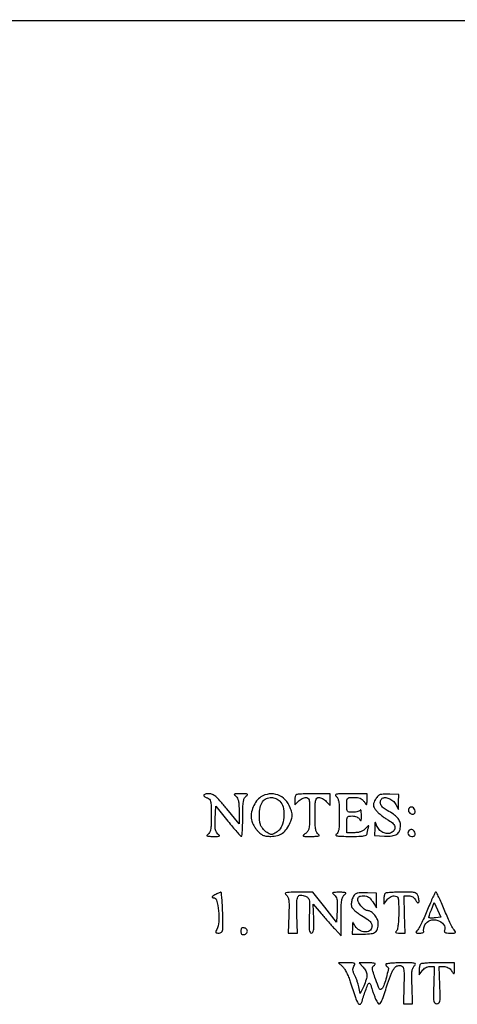
# Model space of a CAD drawing. Extents: x 4 to 211, y 4 to 275.
# Drawn here: x 122 to 142, y 67 to 112 of the extents above; entities that cross this region are included whole.
import ezdxf

# ---------------------------------------------------------------- set-up
doc = ezdxf.new("R2010")
doc.units = 0
doc.header["$MEASUREMENT"] = 0

msp = doc.modelspace()

# ---------------------------------------------------------------- linework, layer by layer
msp.add_lwpolyline([(111.249, 111.5874), (182.0592, 111.5874), (182.0592, 101.3508), (182.0592, 91.1142), (186.8391, 91.1142), (191.619, 91.1142), (191.619, 101.349675), (191.619, 111.585149), (194.47425, 111.608588, 0.000384), (196.029085, 111.622547, 0.978801), (196.029188, 111.631388, 0.00696), (195.590573, 111.639803, 0.000116), (193.16295, 111.652014)], format="xyb")
for points in [[(130.0302, 76.319067, 0.181596), (130.04215, 76.287248, 0.059916), (130.079903, 76.253289, 0.050447), (130.13464, 76.222524, 0.038887), (130.1994, 76.200087, -0.151644), (130.290761, 76.143218, -0.127418), (130.34155, 76.040594, -0.046414), (130.363941, 75.843849, -0.00514), (130.3686, 75.390724, -0.006582), (130.363124, 74.974723, -0.036479), (130.340974, 74.752288, -0.075102), (130.296825, 74.619998, -0.143819), (130.22055, 74.539376, 0.09031), (130.172134, 74.497968, 0.5086), (130.179451, 74.470228, 0.084093), (130.254167, 74.454762, 0.007369), (130.44822, 74.450573, 0.006107), (130.663317, 74.451727, 0.103895), (130.731938, 74.467405, 0.499372), (130.73867, 74.498557, 0.056552), (130.676568, 74.55576, -0.110714), (130.603446, 74.639318, -0.081214), (130.562673, 74.755955, -0.044601), (130.54724, 74.936921, -0.009855), (130.554648, 75.248476), (130.5801, 75.833431), (131.13, 75.145639, 0.004932), (131.34535, 74.88167, 0.007633), (131.537005, 74.65844, 0.003124), (131.70399, 74.472205, 0.191323), (131.74335, 74.452924, 0.408896), (131.768824, 74.47433, 0.005344), (131.788162, 74.701432, 0.011627), (131.802241, 74.977243, 0.006937), (131.8068, 75.305823, -0.005873), (131.812287, 75.772966, -0.031995), (131.834371, 76.024825, -0.063731), (131.878222, 76.178059, -0.129589), (131.95485, 76.276033, 0.0532), (132.019471, 76.336914, 0.492238), (132.012716, 76.36925, 0.107003), (131.944155, 76.385797, 0.005906), (131.7222, 76.388419, 0.005906), (131.500245, 76.385797, 0.107003), (131.431684, 76.36925, 0.492238), (131.424929, 76.336914, 0.0532), (131.48955, 76.276033, -0.108973), (131.561952, 76.190838, -0.068826), (131.606854, 76.067783, -0.041654), (131.630864, 75.88295, -0.011481), (131.6376, 75.589655), (131.6376, 75.015663), (131.077224, 75.704732, 0.007547), (130.768306, 76.073092, 0.03729), (130.576549, 76.264047, 0.07018), (130.425122, 76.360814, 0.107536), (130.273524, 76.3938, 0.029091), (130.180298, 76.388371, 0.045446), (130.101676, 76.371847, 0.05714), (130.046759, 76.347838, 0.267225)], [(132.633427, 76.246132, 0.096074), (132.437362, 76.064708, 0.059344), (132.282426, 75.790337, 0.058919), (132.195177, 75.484396, 0.089613), (132.200317, 75.208763, 0.052332), (132.236853, 75.091471, 0.026186), (132.305745, 74.952034, 0.025673), (132.392925, 74.813776, 0.034373), (132.486421, 74.69878, 0.033572), (132.623516, 74.570468, 0.073777), (132.746545, 74.49707, 0.070782), (132.888839, 74.460843, 0.028913), (133.088592, 74.450815, 0.062588), (133.386518, 74.490572, 0.092243), (133.624507, 74.603089, 0.08716), (133.815222, 74.799255, 0.050455), (133.972379, 75.089265, 0.022844), (134.041819, 75.279437, 0.076922), (134.061667, 75.40999, 0.072146), (134.041738, 75.544855, 0.018517), (133.970607, 75.754035, 0.098459), (133.744222, 76.114248, 0.115709), (133.408396, 76.335724, 0.119131), (133.017033, 76.381122, 0.108779)], [(133.4988, 76.0554, -0.140561), (133.643288, 75.794714, -0.064099), (133.682038, 75.403747, -0.063567), (133.620062, 75.010193, -0.126224), (133.460345, 74.740255, -0.029342), (133.370956, 74.660783, -0.030685), (133.274153, 74.593599, -0.032248), (133.183874, 74.546496, -0.104482), (133.1181, 74.5326, -0.104482), (133.052326, 74.546496, -0.032248), (132.962047, 74.593599, -0.030685), (132.865244, 74.660783, -0.029342), (132.775855, 74.740255, -0.047901), (132.669936, 74.868675, -0.074196), (132.608073, 74.998119, -0.056767), (132.577176, 75.163874, -0.017721), (132.5682, 75.417055, -0.048196), (132.602167, 75.768623, -0.101646), (132.707222, 76.020442, -0.131674), (132.88143, 76.170521, -0.112796), (133.1181, 76.2246, -0.065559), (133.211423, 76.212311, -0.03911), (133.317174, 76.174898, -0.038504), (133.4185, 76.120174, -0.053359)], [(134.232, 76.3374, 0.11238), (134.210218, 76.302779, 0.029781), (134.192167, 76.239581, 0.028659), (134.179751, 76.163305, 0.026022), (134.1756, 76.0836), (134.1756, 75.8862), (134.3448, 76.0554, -0.043841), (134.422026, 76.120153, -0.036641), (134.514, 76.174898, -0.038133), (134.60621, 76.212523, -0.077955), (134.6832, 76.2246, -0.171908), (134.774928, 76.192102, -0.169036), (134.82652, 76.108875, -0.050517), (134.848239, 75.927323, -0.004529), (134.8524, 75.467997, -0.006144), (134.846912, 75.021443, -0.046036), (134.822313, 74.811391, -0.099457), (134.766928, 74.682856, -0.088901), (134.664376, 74.579697, 0.02845), (134.563554, 74.500165, 0.539103), (134.568329, 74.46697, 0.108236), (134.63902, 74.450908, 0.003337), (134.939326, 74.450573, 0.006942), (135.171195, 74.455081, 0.060454), (135.272847, 74.470869, 0.44151), (135.287563, 74.500246, 0.170691), (135.25425, 74.539376, -0.14675), (135.177576, 74.621356, -0.073865), (135.133548, 74.757361, -0.035282), (135.111568, 74.987817, -0.006138), (135.1062, 75.425104, -0.004257), (135.11032, 75.90904, -0.046929), (135.131739, 76.101528, -0.158898), (135.182373, 76.19001, -0.186071), (135.272104, 76.2246, -0.085931), (135.348025, 76.211455, -0.039461), (135.439945, 76.170212, -0.037557), (135.532251, 76.110298, -0.042518), (135.610504, 76.039448), (135.783, 75.854295), (135.783, 76.124048), (135.783, 76.3938), (135.0357, 76.3938, 0.007039), (134.745252, 76.389711, 0.010477), (134.491352, 76.377233, 0.005871), (134.279841, 76.359892, 0.174709)], [(136.05795, 76.276033, -0.123512), (136.133533, 76.181742, -0.065974), (136.177687, 76.038074, -0.034613), (136.200222, 75.807005, -0.007005), (136.206, 75.394627, -0.006528), (136.200537, 74.976211, -0.03634), (136.178407, 74.752865, -0.074964), (136.134272, 74.620154, -0.144156), (136.05795, 74.539376, 0.515401), (136.054471, 74.501505, 0.143869), (136.119684, 74.472004, 0.028758), (136.319513, 74.455671, 0.005192), (136.69245, 74.450573, 0.006034), (137.096279, 74.454118, 0.032029), (137.316357, 74.472845, 0.068894), (137.436405, 74.50821, 0.294804), (137.475, 74.567981, -0.033657), (137.478838, 74.624932, -0.01552), (137.491091, 74.698239, -0.015293), (137.508799, 74.77482, -0.02049), (137.529778, 74.842931, 0.026384), (137.552071, 74.918459, 0.569378), (137.538521, 74.931595, 0.128534), (137.502215, 74.910759, 0.005762), (137.399582, 74.80755, -0.053036), (137.295511, 74.720998, -0.059299), (137.179244, 74.662038, -0.053926), (137.043194, 74.628296, -0.033854), (136.879504, 74.6172), (136.5444, 74.6172), (136.5444, 74.9979, -0.012184), (136.550187, 75.235344, -0.133684), (136.579416, 75.325191, -0.212929), (136.644996, 75.367307, -0.037841), (136.793996, 75.3786, -0.048357), (136.900715, 75.368255, -0.055543), (136.998349, 75.337598, -0.061598), (137.0776, 75.290279, -0.095812), (137.129824, 75.23055, 0.064422), (137.172058, 75.175689, 0.530032), (137.197835, 75.180612, 0.09782), (137.211494, 75.243983, 0.007353), (137.211948, 75.4209, 0.011946), (137.207504, 75.544221, 0.034639), (137.196514, 75.628831, 0.149104), (137.181384, 75.656895, 0.535829), (137.165171, 75.65355, -0.172505), (137.129087, 75.612835, -0.048881), (137.050126, 75.578864, -0.043052), (136.947227, 75.555578, -0.034139), (136.83345, 75.5478, -0.024234), (136.65512, 75.556449, -0.194127), (136.583616, 75.593711, -0.162342), (136.551105, 75.673932, -0.01579), (136.5444, 75.8862, -0.016113), (136.551403, 76.103448, -0.178219), (136.586055, 76.181635, -0.184734), (136.66255, 76.21723, -0.017547), (136.872481, 76.2246, -0.030735), (137.036234, 76.214525, -0.067298), (137.15749, 76.182619, -0.080396), (137.25217, 76.124292, -0.062362), (137.333344, 76.03425, 0.006584), (137.424406, 75.907302, 0.390125), (137.450005, 75.902341, 0.251728), (137.466027, 75.929995, 0.003938), (137.470563, 76.11885), (137.475, 76.3938), (136.69245, 76.391109, 0.003759), (136.253885, 76.386304, 0.040257), (136.076895, 76.368734, 0.309162), (136.037433, 76.329767, 0.285798)], [(138.016415, 76.330781, 0.061573), (137.973476, 76.292782, 0.019737), (137.919567, 76.226646, 0.019357), (137.864813, 76.147588, 0.020489), (137.817434, 76.065985, 0.042057), (137.768186, 75.949827, 0.113952), (137.760192, 75.861257, 0.0985), (137.791623, 75.770468, 0.02674), (137.875714, 75.642985, 0.043896), (137.963361, 75.543919, 0.019303), (138.095078, 75.42836, 0.018929), (138.245121, 75.315784, 0.024092), (138.391944, 75.224211, -0.050765), (138.624199, 75.061562, -0.140242), (138.73255, 74.896094, -0.217369), (138.713282, 74.745185, -0.131838), (138.579635, 74.619787, -0.137734), (138.398586, 74.579748, -0.099491), (138.197449, 74.632055, -0.09255), (138.020143, 74.763331, -0.099617), (137.907654, 74.946674, 0.007621), (137.856256, 75.080385, 0.586849), (137.837954, 75.082726, 0.152943), (137.825456, 75.0466, 0.002455), (137.820079, 74.828211), (137.8134, 74.489323), (138.268371, 74.464376, 0.041726), (138.608499, 74.474115, 0.119045), (138.829506, 74.554539, 0.156684), (138.954106, 74.710532, 0.091035), (138.9978, 74.948531, 0.097723), (138.961798, 75.130974, 0.084969), (138.858298, 75.296359, 0.061945), (138.674314, 75.457188, 0.025714), (138.391168, 75.628147, -0.055603), (138.207797, 75.754372, -0.103327), (138.09886, 75.897402, -0.146386), (138.077051, 76.037637, -0.163681), (138.137672, 76.159712, -0.199605), (138.272452, 76.21533, -0.093454), (138.461218, 76.179216, -0.080915), (138.649303, 76.067269, -0.094102), (138.780774, 75.906275), (138.906426, 75.6747), (138.909796, 76.0131), (138.913167, 76.3515), (138.511334, 76.373081, 0.015688), (138.350661, 76.376662, 0.019044), (138.200195, 76.369558, 0.017915), (138.075718, 76.354411, 0.111594)], [(139.38126, 75.721466, 0.140675), (139.356362, 75.632904, 0.150378), (139.383247, 75.5472, 0.135832), (139.456894, 75.485383, 0.107481), (139.558896, 75.4632, 0.107426), (139.607345, 75.473731, 0.131351), (139.643005, 75.503119, 0.120928), (139.66112, 75.54852, 0.082815), (139.659653, 75.60424, 0.103679), (139.615591, 75.708987, 0.142821), (139.536795, 75.773003, 0.182771), (139.450229, 75.776207, 0.174919)], [(139.394363, 74.731763, 0.124772), (139.339719, 74.640009, 0.171832), (139.344614, 74.544974, 0.172015), (139.408209, 74.474269, 0.125046), (139.511603, 74.448, 0.055584), (139.58763, 74.456478, 0.135583), (139.636895, 74.482858, 0.162135), (139.660423, 74.527163, 0.089805), (139.659653, 74.58904, 0.095165), (139.620133, 74.687607, 0.127216), (139.549687, 74.752794, 0.157051), (139.467725, 74.767879, 0.16545)], [(130.5378, 71.7831, 0.014519), (130.44553, 71.726738, 0.11421), (130.410961, 71.6908, 0.456849), (130.418203, 71.66884, 0.09362), (130.463775, 71.659198, -0.337409), (130.613749, 71.539737, -0.035055), (130.698444, 71.06693, -0.03873), (130.713716, 70.553758, -0.111388), (130.619423, 70.212438, 0.030094), (130.577972, 70.122347, 0.240562), (130.582446, 70.078245, 0.226113), (130.621267, 70.054293, 0.026797), (130.725173, 70.048628, 0.151201), (130.834329, 70.082302, 0.201141), (130.890152, 70.168547, 0.048717), (130.906054, 70.366648, 0.002783), (130.892072, 70.979228, 0.005863), (130.877757, 71.335909, 0.009774), (130.85632, 71.635705, 0.00379), (130.831536, 71.88646, 0.398309), (130.807472, 71.907002, 0.084351), (130.773498, 71.899412, 0.010649), (130.70426, 71.869369, 0.012257), (130.623043, 71.829615, 0.0099)], [(133.77973, 71.78786, -0.118451), (133.860039, 71.689834, -0.078833), (133.902214, 71.550151, -0.036642), (133.916736, 71.318613, -0.005703), (133.90663, 70.859761), (133.8795, 70.048421), (134.091, 70.048426), (134.3025, 70.048431), (134.27597, 70.8835, -0.009506), (134.268483, 71.470785, -0.107209), (134.318986, 71.696769, -0.296171), (134.44006, 71.772922, -0.085562), (134.667869, 71.730257, -0.10795), (134.778328, 71.659314, -0.14968), (134.833125, 71.556, -0.051878), (134.849913, 71.363178, -0.004173), (134.837069, 70.852884, 0.005128), (134.826913, 70.416275, 0.03416), (134.838931, 70.199153, 0.087622), (134.873315, 70.087357, 0.281489), (134.937, 70.048413, 0.254174), (134.999411, 70.082326, 0.104868), (135.034978, 70.175051, 0.041284), (135.048463, 70.35506, 0.006781), (135.041022, 70.704253), (135.018143, 71.3601), (135.379422, 70.938552, 0.002017), (135.537673, 70.755401, 0.001478), (135.714669, 70.553427, 0.001493), (135.883394, 70.363184, 0.003315), (136.013361, 70.219452), (136.286022, 69.9219), (136.288311, 70.800873, -0.005691), (136.295013, 71.27998, -0.031293), (136.317701, 71.537319, -0.062525), (136.361804, 71.693399, -0.131046), (136.43865, 71.792233, 0.0532), (136.503271, 71.853114, 0.492238), (136.496516, 71.88545, 0.107003), (136.427955, 71.901997, 0.005906), (136.206, 71.904619, 0.005567), (135.979962, 71.902102, 0.111739), (135.913555, 71.885511, 0.495839), (135.907572, 71.853148, 0.046064), (135.977417, 71.789259, -0.101178), (136.05317, 71.702939, -0.083607), (136.095424, 71.587827, -0.046965), (136.111473, 71.412175, -0.010507), (136.104317, 71.111058), (136.0791, 70.548218), (135.542288, 71.229109), (135.005476, 71.91), (134.315588, 71.907309, 0.003838), (133.917025, 71.902695, 0.05006), (133.770164, 71.885092, 0.40453), (133.744066, 71.845489, 0.186112)], [(136.983083, 71.853704, 0.148598), (136.881123, 71.769965, 0.060664), (136.799543, 71.608158, 0.058586), (136.755858, 71.420542, 0.092136), (136.767731, 71.255976, 0.119634), (136.810354, 71.176814, 0.026647), (136.919778, 71.067375, 0.026213), (137.063212, 70.951441, 0.022686), (137.224901, 70.845047, -0.01747), (137.501053, 70.667433, -0.075233), (137.642682, 70.533713, -0.13687), (137.694758, 70.407698, -0.122162), (137.677304, 70.266841, -0.210858), (137.537222, 70.125814, -0.142074), (137.307909, 70.104918, -0.114958), (137.06447, 70.213717, -0.118209), (136.897147, 70.418001, 0.015311), (136.845134, 70.517532, 0.537046), (136.823149, 70.519138, 0.156681), (136.808983, 70.479992, 0.004344), (136.803926, 70.297401), (136.7982, 69.996102), (137.308953, 70.00141, 0.026787), (137.665059, 70.024216, 0.128338), (137.852975, 70.097707, 0.175302), (137.949397, 70.239972, 0.060803), (137.981305, 70.489654, 0.112877), (137.942083, 70.665746, 0.056984), (137.821056, 70.859734, 0.057835), (137.665611, 71.014623, 0.160542), (137.522498, 71.066815, -0.145603), (137.383832, 71.112845, -0.050868), (137.222953, 71.251499, -0.050885), (137.092837, 71.420496, -0.139507), (137.052, 71.564011, -0.073416), (137.064958, 71.651783, -0.169477), (137.103662, 71.704989, -0.12198), (137.177224, 71.732962, -0.030161), (137.307043, 71.7408, -0.054174), (137.440072, 71.726344, -0.090303), (137.543696, 71.682947, -0.078787), (137.634575, 71.600967, -0.033024), (137.729727, 71.46585), (137.897368, 71.1909), (137.897667, 71.5293), (137.897967, 71.8677), (137.496134, 71.883727, 0.011422), (137.334135, 71.886484, 0.013158), (137.179669, 71.881518, 0.012287), (137.049605, 71.870695, 0.071361)], [(138.2928, 71.8536, 0.118031), (138.270983, 71.81805, 0.027869), (138.252968, 71.750252, 0.027169), (138.240547, 71.667888, 0.023843), (138.2364, 71.580976), (138.2364, 71.364752), (138.368097, 71.552776, -0.061948), (138.434615, 71.626398, -0.051334), (138.521282, 71.686936, -0.0525), (138.616044, 71.727252, -0.074473), (138.706497, 71.7408, -0.108208), (138.825513, 71.714738, -0.220686), (138.886178, 71.643474, -0.063882), (138.909398, 71.482474, -0.003911), (138.9132, 70.99632, -0.010168), (138.906704, 70.676894, -0.019692), (138.886282, 70.422322, -0.020534), (138.855411, 70.231625, -0.147006), (138.81168, 70.15032, 0.077369), (138.775532, 70.100843, 0.377949), (138.783304, 70.069912, 0.136367), (138.834242, 70.052415, 0.014766), (138.95973, 70.048616), (139.2093, 70.048431), (139.182531, 70.894616), (139.155763, 71.7408), (139.369905, 71.7408, -0.064323), (139.464189, 71.72862, -0.065719), (139.551546, 71.692897, -0.067223), (139.624971, 71.636651, -0.072998), (139.678478, 71.564354, 0.048512), (139.759547, 71.442841, 0.442288), (139.816062, 71.439863, 0.232521), (139.843059, 71.517743, 0.030677), (139.810048, 71.69456, 0.088741), (139.754263, 71.818504, 0.175197), (139.667808, 71.880746, 0.064383), (139.502232, 71.905519, 0.004982), (139.052588, 71.91, 0.007476), (138.778975, 71.905909, 0.011049), (138.539253, 71.893433, 0.00648), (138.34017, 71.876057, 0.173043)], [(140.230932, 71.12745, -0.007197), (140.099232, 70.816967, -0.00885), (139.96708, 70.531284, -0.007549), (139.848586, 70.295722, -0.061743), (139.78029, 70.19685, 0.017007), (139.704987, 70.106316, 0.321175), (139.703651, 70.071436, 0.240386), (139.73817, 70.051869, 0.010973), (139.877981, 70.0488, 0.032687), (139.962692, 70.054344, 0.069342), (140.025931, 70.071789, 0.133897), (140.058075, 70.097457, 0.305047), (140.059218, 70.12706, -0.144506), (140.047066, 70.171567, -0.037447), (140.054214, 70.246322, -0.034897), (140.075672, 70.334023, -0.029459), (140.110105, 70.42316, -0.214526), (140.339092, 70.62425, -0.1454), (140.691547, 70.627492, -0.165933), (140.958469, 70.441552, -0.255311), (140.99507, 70.169089, 0.165137), (140.992886, 70.113257, 0.21571), (141.025924, 70.075064, 0.090246), (141.106657, 70.054214, 0.018185), (141.255467, 70.0488, 0.007881), (141.444122, 70.051774, 0.166555), (141.495874, 70.071348, 0.385311), (141.501314, 70.108985, 0.030027), (141.434235, 70.19685, -0.058844), (141.367567, 70.295453, -0.007042), (141.249874, 70.531284, -0.008314), (141.118101, 70.816965, -0.006743), (140.986074, 71.12745, 0.005944), (140.859076, 71.427437, 0.009509), (140.742767, 71.680126, 0.003845), (140.638923, 71.890737, 0.283506), (140.607681, 71.91, 0.283956), (140.576474, 71.890723, 0.003854), (140.473077, 71.680126, 0.009525), (140.357299, 71.427437, 0.005953)], [(140.582803, 70.740783, -0.014512), (140.485367, 70.732969, -0.019963), (140.397524, 70.731995, -0.017054), (140.326231, 70.736488, -0.173808), (140.299856, 70.748944, -0.255944), (140.291722, 70.776782, -0.013742), (140.314745, 70.869121, -0.018708), (140.350709, 70.981687, -0.012283), (140.40008, 71.10852), (140.53558, 71.432818), (140.683027, 71.100359), (140.830473, 70.7679)], [(131.7222, 70.1334, 0.051314), (131.730576, 70.051997, 0.141833), (131.757271, 70.001568, 0.169023), (131.803258, 69.978367, 0.080835), (131.87025, 69.980305, 0.076985), (131.926821, 70.000566, 0.076288), (131.97481, 70.037038, 0.081628), (132.007103, 70.083662, 0.111169), (132.0183, 70.1334, 0.111169), (132.007103, 70.183138, 0.081628), (131.97481, 70.229762, 0.076288), (131.926821, 70.266234, 0.076985), (131.87025, 70.286495, 0.080835), (131.803258, 70.288433, 0.169023), (131.757271, 70.265232, 0.141833), (131.730576, 70.214803, 0.051314)], [(136.355904, 68.525819, -0.069409), (136.437031, 68.425943, -0.019892), (136.533508, 68.250927, -0.019611), (136.627723, 68.042646, -0.019682), (136.705206, 67.827869, 0.00561), (136.937942, 67.121046, 0.054966), (137.071284, 66.837171, 0.435659), (137.165923, 66.817975, 0.17869), (137.248438, 66.93975, -0.016582), (137.326846, 67.21759, -0.016175), (137.424075, 67.491963, -0.008385), (137.523039, 67.732943, -0.299598), (137.571129, 67.7646, -0.235632), (137.59537, 67.752505, -0.03923), (137.624179, 67.707235, -0.035873), (137.652109, 67.644116, -0.02475), (137.674871, 67.569313, 0.017604), (137.702954, 67.472058, 0.006295), (137.749599, 67.33539, 0.006237), (137.804563, 67.186652, 0.007334), (137.860437, 67.047211, 0.06197), (137.974077, 66.848534, 0.491088), (138.065066, 66.847218, 0.083839), (138.167325, 67.032201, 0.003622), (138.408805, 67.736142, -0.012813), (138.587346, 68.22702, -0.071796), (138.725369, 68.469312, -0.165115), (138.869648, 68.564326, -0.156636), (139.04548, 68.554529, -0.203682), (139.112634, 68.489636, -0.070576), (139.147972, 68.356657, -0.032282), (139.160746, 68.121535, -0.005374), (139.15123, 67.6687), (139.1247, 66.833631), (139.3362, 66.833626), (139.5477, 66.833621), (139.52057, 67.644961, -0.005703), (139.510464, 68.103813, -0.036642), (139.524986, 68.335351, -0.078833), (139.567161, 68.475034, -0.118451), (139.64747, 68.57306, 0.216792), (139.67831, 68.630162, 0.375835), (139.647812, 68.670215, 0.045726), (139.487618, 68.687847, 0.00365), (139.06125, 68.692509, 0.00983), (138.777429, 68.687961, 0.016277), (138.538448, 68.671629, 0.010166), (138.347692, 68.648412, 0.373366), (138.321, 68.61765, 0.096762), (138.327203, 68.585896, 0.069829), (138.345344, 68.554597, 0.06745), (138.372197, 68.528486, 0.077331), (138.403874, 68.5119, -0.372563), (138.444546, 68.442411, -0.013843), (138.375827, 68.122207, -0.022826), (138.279019, 67.791445, -0.044988), (138.167371, 67.541628, -0.146536), (138.103239, 67.479492, -0.377749), (138.045515, 67.493849, -0.06264), (137.977389, 67.62485, -0.004133), (137.832734, 68.025898, -0.007329), (137.737832, 68.309193, -0.064314), (137.714173, 68.439108, -0.154107), (137.735553, 68.52142, -0.103515), (137.803451, 68.591973, 0.133021), (137.841367, 68.636261, 0.445549), (137.828396, 68.667396, 0.074144), (137.739712, 68.684428, 0.007445), (137.523703, 68.690225), (137.107106, 68.6952), (137.291053, 68.499397, -0.067981), (137.417006, 68.322385, -0.11373), (137.463087, 68.146471, -0.086752), (137.432579, 67.935123, -0.027608), (137.31666, 67.6377), (137.162758, 67.2993), (137.09719, 67.5954, 0.018713), (137.062876, 67.726849, 0.011816), (137.013542, 67.877539, 0.011863), (136.957954, 68.023559, 0.021314), (136.904505, 68.140073, -0.027003), (136.846774, 68.269792, -0.071815), (136.824568, 68.368469, -0.091923), (136.833655, 68.454388, -0.06749), (136.87311, 68.541923, 0.07189), (136.910436, 68.626705, 0.357072), (136.89094, 68.670987, 0.110483), (136.810151, 68.691621, 0.007497), (136.571465, 68.6952), (136.174095, 68.6952)], [(139.9002, 68.6388, 0.121801), (139.878663, 68.603114, 0.028457), (139.861671, 68.534768, 0.027693), (139.850685, 68.451653, 0.02409), (139.848237, 68.36385), (139.852675, 68.1453), (139.985456, 68.33565, -0.060798), (140.052997, 68.41104, -0.052748), (140.139824, 68.472167, -0.05405), (140.235036, 68.512425, -0.073136), (140.327346, 68.526), (140.536455, 68.526), (140.507378, 67.679917, 0.003513), (140.492879, 67.149488, 0.047004), (140.507201, 66.955341, 0.176689), (140.556722, 66.868316, 0.177882), (140.65049, 66.833917, 0.177297), (140.744177, 66.868267, 0.178485), (140.793218, 66.954886, 0.047082), (140.80636, 67.14835, 0.00347), (140.788701, 67.68), (140.754721, 68.526), (140.971263, 68.526, -0.068545), (141.067443, 68.512753, -0.055388), (141.16417, 68.473622, -0.054566), (141.251389, 68.413427, -0.061743), (141.319503, 68.337976, 0.006603), (141.409352, 68.213238, 0.39489), (141.43442, 68.208645, 0.251116), (141.449739, 68.236178, 0.00392), (141.4512, 68.422576), (141.4512, 68.6952), (140.7039, 68.6952, 0.007039), (140.413452, 68.691111, 0.010477), (140.159552, 68.678633, 0.005871), (139.948041, 68.661292, 0.174709)]]:
    msp.add_lwpolyline(points, format="xyb", close=True)

doc.saveas('drawing.dxf')
